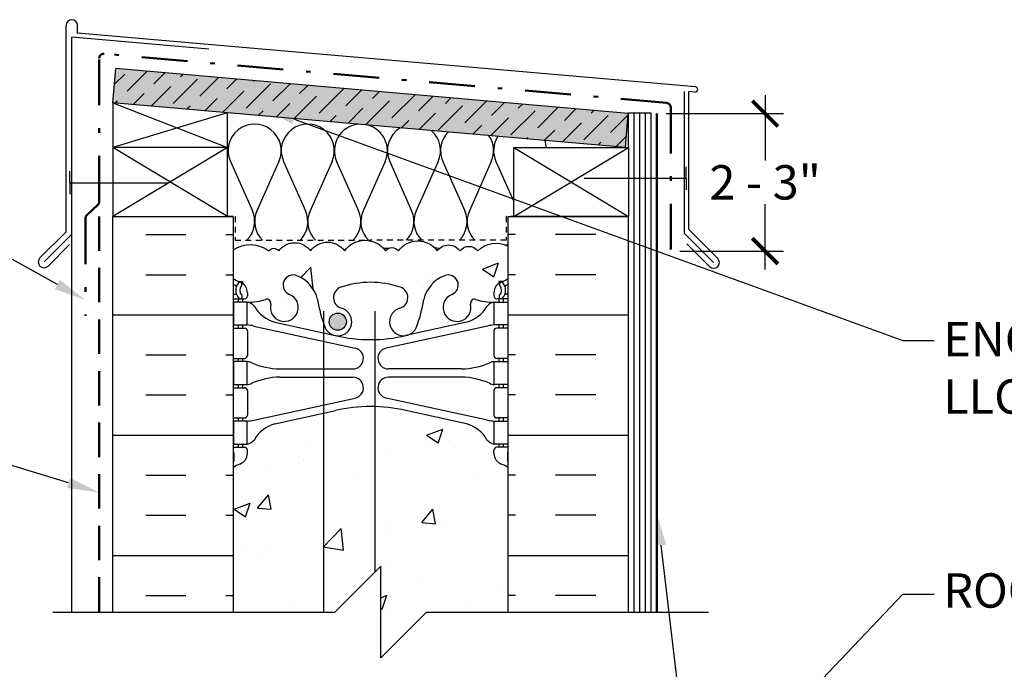
# Model space of a CAD drawing. Units: millimetres. Extents: x -13.3 to 55.7, y 4.7 to 58.8.
# Drawn here: x 5.8 to 27.3, y 43.1 to 57.2 of the extents above; entities that cross this region are included whole.
import ezdxf
from ezdxf import colors
from ezdxf.entities.mleader import LeaderData, LeaderLine
from ezdxf.math import Vec2, Vec3

# ---------------------------------------------------------------- set-up
doc = ezdxf.new("R2010")
doc.units = ezdxf.units.MM
doc.header["$MEASUREMENT"] = 0
for name, pattern in [('DASHDOTX2', [2, 1, -0.5, 0, -0.5]), ('DASHED2', [0.375, 0.25, -0.125]), ('HIDDEN', [0.375, 0.25, -0.125])]:
    doc.linetypes.add(name, pattern=pattern)
for name, color, linetype, lineweight in [('2- Text', 7, 'Continuous', 13), ('AVB - Fluid (120 130 220 230)', 30, 'HIDDEN', 50), ('AVB - PNS (110 110AT 111)', 153, 'DASHDOTX2', 50), ('Membrane by others', 250, 'Continuous', 50), ('Prebuck Hatch', 35, 'Continuous', 13)]:
    doc.layers.add(name, color=color, linetype=linetype, lineweight=lineweight)
for name, color, linetype in [('HATCH', 12, 'Continuous'), ('line25', 2, 'Continuous'), ('LINE3', 3, 'Continuous'), ('LINE50', 5, 'Continuous'), ('LINE9', 9, 'Continuous'), ('Web_Edge', 9, 'Continuous')]:
    doc.layers.add(name, color=color, linetype=linetype)
doc.styles.add('2020Tremco', font='sanss___.ttf', dxfattribs={"height": 0.75})
doc.dimstyles.new('01X', dxfattribs={"dimtxt": 0.09375, "dimasz": 0.1, "dimexe": 0.08, "dimexo": 0.08, "dimgap": 0.09, "dimtad": 0, "dimtih": 1, "dimtoh": 1, "dimdec": 3, "dimzin": 4, "dimdsep": 46, "dimtxsty": '2020Tremco', "dimblk": 'ARCHTICK', "dimcen": 0.09, "dimdle": 0.08, "dimadec": 0, "dimazin": 0, "dimtfac": 1, "dimtdec": 3, "dimtofl": 0, "dimtmove": 0, "dimatfit": 3, "dimfxl": 1, "dimtolj": 1, "dimtzin": 0, "dimarcsym": 0})

# ---------------------------------------------------------------- blocks, each defined once
blk = doc.blocks.new('_ArchTick')
at = {"color": 0, "linetype": 'ByBlock', "const_width": 0.15}
blk.add_lwpolyline([(-0.5, -0.5), (0.5, 0.5)], dxfattribs=at)
blk = doc.blocks.new('*D3')
at = {"layer": '2- Text', "color": 0, "lineweight": -2, "transparency": 16777216}
for p, q in [((22.095, 55.597), (22.095, 54.174)), ((19.934, 55.197), (22.495, 55.197)), ((22.095, 51.797), (22.095, 53.22)), ((20.234, 52.197), (22.495, 52.197))]:
    blk.add_line(p, q, dxfattribs=at)
at = {"layer": 'DEFPOINTS', "color": 0, "transparency": 16777216}
for p in [(19.734, 55.197), (20.034, 52.197), (22.095, 52.197)]:
    blk.add_point(p, dxfattribs=at)
at = {"layer": '2- Text', "color": 0, "lineweight": -2, "transparency": 16777216, "xscale": 0.56, "yscale": 0.56, "zscale": 0.56}
for p, rotation in [((22.095, 55.197), 90), ((22.095, 52.197), 270)]:
    blk.add_blockref('_ArchTick', p, dxfattribs=dict(at, rotation=rotation))
at = {"layer": '2- Text', "color": 0, "transparency": 16777216, "insert": (22.095, 53.697), "char_height": 0.75, "attachment_point": 5, "style": '2020Tremco'}
blk.add_mtext('\\A1;2 - 3"', dxfattribs=at)

msp = doc.modelspace()

# ---------------------------------------------------------------- hatches: boundary and pattern name
at = {"layer": 'HATCH'}
h = msp.add_hatch(dxfattribs=at)
h.set_pattern_fill('ANSI36', color=256, scale=2.4)
h.paths.add_polyline_path([(7.9244, 56.1798), (7.859, 55.4327), (19.0432, 54.4542), (19.1086, 55.2013)])
h = msp.add_hatch(dxfattribs=at)
h.set_pattern_fill('INSUL', color=256, scale=7, style=0)
h.set_pattern_definition([(0, (-2915.6776, -361.3194), (0, 2.625), []), (0, (-2915.6776, -360.4444), (0, 2.625), [0.875, -0.875]), (0, (-2915.6776, -359.5694), (0, 2.625), [0.875, -0.875])])
h.paths.add_polyline_path([(7.859, 44.3221), (10.484, 44.3221), (10.484, 52.9542), (7.859, 52.9542)])
h = msp.add_hatch(dxfattribs=at)
h.set_pattern_fill('INSUL', color=256, scale=7, style=0)
h.set_pattern_definition([(180, (2942.6456, -361.3194), (0, 2.625), []), (180, (2942.6456, -360.4444), (0, 2.625), [0.875, -0.875]), (180, (2942.6456, -359.5694), (0, 2.625), [0.875, -0.875])])
h.paths.add_polyline_path([(16.484, 44.3221), (19.109, 44.3221), (19.109, 52.9542), (16.484, 52.9542)])
h = msp.add_hatch(dxfattribs=at)
h.set_pattern_fill('AR-CONC', color=256, scale=0.5)
h.set_pattern_definition([(50, (-89.0743, -118.5696), (3.5863, -0.31376), [0.375, -4.125]), (355, (-89.0743, -118.5696), (-0.69376, 3.76096), [0.3, -3.3]), (100.4514, (-88.7754, -118.5958), (2.892544, 3.4472), [0.3187, -3.50571]), (46.1842, (-89.0743, -117.5696), (5.33621, -0.8276), [0.5625, -6.1875]), (96.6356, (-88.6296, -117.6386), (4.67331, 4.87059), [0.47805, -5.25857]), (351.1842, (-89.0743, -117.5696), (4.67331, 4.8706), [0.45, -4.95]), (21, (-88.5743, -117.8196), (2.984535, -2.013094), [0.375, -4.125]), (326, (-88.5743, -117.8196), (1.21658, 3.62575), [0.3, -3.3]), (71.4514, (-88.3256, -117.9874), (4.20111, 1.612656), [0.3187, -3.50571]), (37.5, (-89.0743, -118.5696), (0.060799, 1.664469), [0, -3.26, 0, -3.35, 0, -3.3125]), (7.5, (-89.0743, -118.5696), (1.315348, 1.972059), [0, -1.91, 0, -3.185, 0, -1.2625]), (327.5, (-90.1893, -118.5696), (2.669112, -0.112774), [0, -1.25, 0, -3.9, 0, -5.175]), (317.5, (-90.6893, -118.5696), (2.91593, 0.500525), [0, -1.625, 0, -2.59, 0, -3.675])])
h.paths.add_polyline_path([(16.484, 8.6035, 0.0824146), (16.3406, 8.6826, -0.3178372), (16.174, 8.9183), (16.174, 8.9858, -1.1297524), (16.2316, 9.1147, -0.2942844), (15.9985, 9.2527, 0.1802479), (15.574, 9.5594), (14.2521, 9.8499, 0.0577947), (13.484, 9.939, 0.0577947), (12.7158, 9.8499), (11.394, 9.5594, 0.1802479), (10.9695, 9.2527, -0.2377362), (10.789, 9.1183), (10.684, 9.1183), (10.684, 9.0483), (10.7315, 9.0483, -0.4142136), (10.794, 8.9858), (10.794, 8.9183, -0.3178372), (10.6273, 8.6826, 0.0824146), (10.484, 8.6035), (10.484, 5.8246), (12.484, 5.8246), (13.484, 6.8246), (13.484, 5.8246), (13.484, 4.8246), (14.484, 5.8246), (16.484, 5.8246)])
h.paths.add_polyline_path([(16.484, 14.8221), (16.484, 15.0131), (15.864, 15.0131), (15.864, 15.1254), (15.984, 15.3254), (15.984, 16.4663, 0.2910967), (15.6959, 16.9191), (14.4377, 17.508, 0.0933693), (13.6309, 17.7153, 0.0163325), (13.484, 17.7201, 0.1098693), (12.5303, 17.508), (11.272, 16.9191, 0.2910967), (10.984, 16.4663), (10.984, 15.3254), (11.104, 15.1254), (11.104, 15.0131), (10.484, 15.0131), (10.484, 12.7331, 0.0643976), (10.594, 12.6672), (10.684, 12.6672), (10.684, 12.6254, -0.2490694), (10.794, 12.4183), (10.794, 12.3508, -0.4142136), (10.7315, 12.2883), (10.684, 12.2883), (10.684, 12.2183), (10.789, 12.2183), (10.789, 11.7183), (10.684, 11.7183), (10.684, 11.6483), (10.7315, 11.6483, -0.4142136), (10.794, 11.5858), (10.794, 11.0508, -0.4142136), (10.7315, 10.9883), (10.684, 10.9883), (10.684, 10.9183), (10.789, 10.9183), (10.789, 10.4183, 0.0775517), (10.8554, 10.43, -0.1042747), (11.4987, 10.5783), (13.0949, 10.5783, -0.8972921), (13.1442, 10.1237), (10.933, 9.6421, -0.0365372), (10.789, 9.6183), (10.789, 9.1183, 0.1889729), (10.9449, 9.2131, -0.1963228), (11.394, 9.5594), (12.7158, 9.8499, -0.0577947), (13.484, 9.939, -0.0577947), (14.2521, 9.8499), (15.574, 9.5594, -0.1963228), (16.0231, 9.2131, 0.3012882), (16.284, 9.1224), (16.284, 9.0483), (16.484, 9.0483), (16.484, 9.6883), (16.2365, 9.6883, -0.4142136), (16.174, 9.7508), (16.174, 10.2858, -0.4142136), (16.2365, 10.3483), (16.284, 10.3483), (16.284, 10.4183), (16.179, 10.4183), (16.179, 10.9183, 0.0775517), (16.1126, 10.9067, -0.1042747), (15.4693, 10.7583), (13.8731, 10.7583, -0.8972921), (13.8237, 11.2129), (16.035, 11.6945, -0.0365372), (16.179, 11.7183), (16.179, 12.2183), (16.284, 12.2183), (16.284, 12.2883), (16.2365, 12.2883, -0.4142136), (16.174, 12.3508), (16.174, 12.4183, -0.2490694), (16.284, 12.6254), (16.284, 12.6672), (16.374, 12.6672, 0.0643976), (16.484, 12.7331)])
h.paths.add_polyline_path([(14.1326, 12.5395, -0.7355925), (14.1198, 12.0815, 0.9874788), (14.2777, 11.4923), (14.2521, 11.4867, -0.0577947), (13.484, 11.3976, -0.0577947), (12.7158, 11.4867), (12.7099, 11.488, 0.9554716), (12.8482, 12.0815, -0.7355925), (12.8354, 12.5395, -0.0827551), (13.484, 12.6476, -0.0827551)], flags=16)
h.paths.add_polyline_path([(15.984, 23.2843), (16.084, 23.2843), (16.084, 23.3143, -0.3278131), (16.119, 23.362), (16.119, 23.5671), (16.484, 23.5671), (16.484, 24.0746), (12.984, 24.0746, 0.5071245), (12.7652, 24.0746, 0.5205671), (12.538, 24.0746, 0.520567), (12.3513, 24.0746, 0.520567), (12.0708, 24.0746, 0.5205671), (11.8497, 24.0746, 0.5205671), (11.6894, 24.0746, 0.520567), (11.2912, 24.0746, 0.5205671), (11.1527, 24.0746, 0.5205671), (11.0148, 24.0746, 0.520567), (10.8078, 24.0746, 0.520567), (10.6043, 24.0746, 0.4988713), (10.484, 24.0887), (10.484, 23.5671), (10.8489, 23.5671), (10.8489, 23.362, -0.3278133), (10.884, 23.3143), (10.884, 23.2843), (10.984, 23.2843), (10.984, 21.769, 0.2589584), (11.2431, 21.3022, -0.3113104), (11.2997, 21.1721, 2.1272928), (11.7123, 21.3966, -1), (11.8757, 21.8051, -0.3253062), (12.3423, 21.0629, 0.1048804), (12.5147, 20.2511, 1.4229132), (12.8482, 20.7182, -0.7355925), (12.8354, 21.1762, -0.0827551), (13.484, 21.2843, -0.0827551), (14.1326, 21.1762, -0.7355925), (14.1198, 20.7182, 1.4229132), (14.4533, 20.2511, 0.1048804), (14.6257, 21.0629, -0.3253062), (15.0923, 21.8051, -1), (15.2557, 21.3966, 2.1272928), (15.6683, 21.1721, -0.3113104), (15.7248, 21.3022, 0.2589584), (15.984, 21.769)])
h.paths.add_polyline_path([(12.984, 32.3221), (11.0531, 32.3221, 0.3667451), (10.8097, 32.1112), (10.8097, 31.1271), (10.8489, 31.1271), (10.8489, 29.9271), (10.484, 29.9271), (10.484, 29.1771), (10.8489, 29.1771), (10.8489, 27.9771), (10.484, 27.9771), (10.484, 27.2271), (10.8489, 27.2271), (10.8489, 26.0271), (10.484, 26.0271), (10.484, 25.2771), (10.8489, 25.2771), (10.8489, 24.1971), (10.484, 24.1971), (10.484, 24.0887, -0.4988713), (10.6043, 24.0746, -0.520567), (10.8078, 24.0746, -0.520567), (11.0148, 24.0746, -0.5205671), (11.1527, 24.0746, -0.520567), (11.2912, 24.0746, -0.5205671), (11.6894, 24.0746, -0.5205671), (11.8497, 24.0746, -0.5205671), (12.0708, 24.0746, -0.520567), (12.3513, 24.0746, -0.520567), (12.538, 24.0746, -0.5205671), (12.7652, 24.0746, -0.5071245), (12.984, 24.0746), (12.984, 24.3246)])
h.paths.add_polyline_path([(16.484, 30.8246), (12.984, 30.8246), (12.984, 25.8246), (16.484, 25.8246)])
h.paths.add_polyline_path([(16.484, 34.9111, 0.0643976), (16.374, 34.9771), (16.284, 34.9771), (16.284, 35.0188, -0.2490694), (16.174, 35.226), (16.174, 35.2935, -0.4142136), (16.2365, 35.356), (16.284, 35.356), (16.284, 35.426), (16.179, 35.426), (16.179, 35.926), (16.284, 35.926), (16.284, 35.996), (16.2365, 35.996, -0.4142136), (16.174, 36.0585), (16.174, 36.5935, -0.4142136), (16.2365, 36.656), (16.284, 36.656), (16.284, 36.726), (16.179, 36.726), (16.179, 37.226, 0.0775517), (16.1126, 37.2143, -0.1042747), (15.4693, 37.066), (13.8731, 37.066, -0.8972921), (13.8237, 37.5206), (16.035, 38.0022, -0.0365372), (16.179, 38.026), (16.179, 38.526, 0.1889729), (16.0231, 38.4311, -0.1963228), (15.574, 38.0849), (14.2521, 37.7944, -0.0577947), (13.484, 37.7053, -0.0577947), (12.7158, 37.7944), (11.394, 38.0849, -0.1963228), (10.9449, 38.4311, 0.1889729), (10.789, 38.526), (10.789, 38.026), (10.684, 38.026), (10.684, 37.956), (10.7315, 37.956, -0.4142136), (10.794, 37.8935), (10.794, 37.3585, -0.4142136), (10.7315, 37.296), (10.684, 37.296), (10.684, 37.226), (10.789, 37.226), (10.789, 36.726, 0.0775517), (10.8554, 36.7376, -0.1042747), (11.4987, 36.886), (13.0949, 36.886, -0.8972921), (13.1442, 36.4313), (10.933, 35.9498, -0.0365372), (10.789, 35.926), (10.789, 35.426), (10.684, 35.426), (10.684, 35.356), (10.7315, 35.356, -0.4142136), (10.794, 35.2935), (10.794, 35.226, -0.2490694), (10.684, 35.0188), (10.684, 34.9771), (10.594, 34.9771, 0.0643976), (10.484, 34.9111), (10.484, 32.8221), (10.484, 31.1271), (10.56, 31.1271), (10.5599, 32.1289, -0.3794828), (11.0519, 32.5721), (17.1715, 32.5721), (17.1715, 32.8221), (16.484, 32.8221)])
h.paths.add_polyline_path([(13.484, 34.9966, -0.0827551), (12.8354, 35.1047, -0.7355925), (12.8482, 35.5628, 0.9874788), (12.6903, 36.1519), (12.7158, 36.1576, -0.0577947), (13.484, 36.2466, -0.0577947), (14.2521, 36.1576), (14.2581, 36.1562, 0.9554716), (14.1198, 35.5628, -0.7355925), (14.1326, 35.1047, -0.0827551)], flags=16)
h.paths.add_polyline_path([(16.484, 41.8221), (14.7027, 41.8221), (13.7027, 40.8221), (13.7027, 42.8221), (12.7027, 41.8221), (10.484, 41.8221), (10.484, 39.0408, 0.0824146), (10.6273, 38.9617, -0.3178372), (10.794, 38.726), (10.794, 38.6585, -0.4142136), (10.7315, 38.596), (10.684, 38.596), (10.684, 38.526), (10.789, 38.526, -0.1889729), (10.9449, 38.4311, 0.1963228), (11.394, 38.0849), (12.7158, 37.7944, 0.0577947), (13.484, 37.7053, 0.0577947), (14.2521, 37.7944), (15.574, 38.0849, 0.1963228), (16.0231, 38.4311, -0.1889729), (16.179, 38.526), (16.284, 38.526), (16.284, 38.596), (16.2365, 38.596, -0.4142136), (16.174, 38.6585), (16.174, 38.726, -0.3178372), (16.3406, 38.9617, 0.0824146), (16.484, 39.0408)])
h.paths.add_polyline_path([(16.484, 47.4714, 0.0824146), (16.3406, 47.5505, -0.3178372), (16.174, 47.7863), (16.174, 47.8538, -0.4142136), (16.2365, 47.9163), (16.284, 47.9163), (16.284, 47.9863), (16.179, 47.9863, -0.1889729), (16.0231, 48.0811, 0.1963228), (15.574, 48.4274), (14.2521, 48.7179, 0.0577947), (13.484, 48.8069, 0.0577947), (12.7158, 48.7179), (11.394, 48.4274, 0.1963228), (10.9449, 48.0811, -0.1889729), (10.789, 47.9863), (10.684, 47.9863), (10.684, 47.9163), (10.7315, 47.9163, -0.4142136), (10.794, 47.8538), (10.794, 47.7863, -0.3178372), (10.6273, 47.5505, 0.0824146), (10.484, 47.4714), (10.484, 44.3221), (12.7027, 44.3221), (13.7027, 45.3221), (13.7027, 43.3221), (14.7027, 44.3221), (16.484, 44.3221)])
h.paths.add_polyline_path([(16.484, 52.3054, 0.3367491), (15.8221, 52.2, 0.520567), (15.4351, 52.2, 0.5205671), (14.9353, 52.2, 0.520567), (14.0889, 52.2, 0.5205671), (13.8067, 52.2, 0.520567), (12.9119, 52.2, 0.5205671), (12.1724, 52.2, 0.5205671), (11.4794, 52.2, 0.520567), (11.259, 52.2, 0.3215847), (10.484, 52.2254), (10.484, 51.6011, 0.0643976), (10.594, 51.5351), (10.684, 51.5351), (10.684, 51.4934, -0.2490694), (10.794, 51.2863), (10.794, 51.2188, -0.4142136), (10.7315, 51.1563), (10.684, 51.1563), (10.684, 51.0863), (10.789, 51.0863, 0.1004604), (11.1827, 51.1434, -0.6014354), (11.3022, 51.0385, 2.1820948), (11.7123, 51.2514, -1), (11.8757, 51.66, -0.2443795), (12.3241, 51.1392, 0.0531565), (12.4899, 50.5251, 0.2232531), (12.6903, 50.3603), (12.7099, 50.356, 0.9554716), (12.8482, 50.9494, -0.7355925), (12.8354, 51.4075, -0.0827551), (13.484, 51.5156, -0.0827551), (14.1326, 51.4075, -0.7355925), (14.1198, 50.9494, 0.9554716), (14.2581, 50.356), (14.2777, 50.3603, 0.2232531), (14.478, 50.5251, 0.0531565), (14.6439, 51.1392, -0.2443795), (15.0923, 51.66, -1), (15.2557, 51.2514, 2.1820948), (15.6658, 51.0385, -0.6014354), (15.7853, 51.1434, 0.1004604), (16.179, 51.0863), (16.284, 51.0863), (16.284, 51.1563), (16.2365, 51.1563, -0.4142136), (16.174, 51.2188), (16.174, 51.2863, -0.2490694), (16.284, 51.4934), (16.284, 51.5351), (16.374, 51.5351, 0.0643976), (16.484, 51.6011)])
at = {"layer": 'LINE3'}
h = msp.add_hatch(color=256, dxfattribs=at)
h.paths.add_polyline_path([(12.9499, 50.6901, 0.8313955), (12.5812, 50.6901)])
h.paths.add_polyline_path([(12.953, 50.6558, 0.0459346), (12.9499, 50.6901), (12.5812, 50.6901, 0.0459346), (12.578, 50.6558, 1)])
at = {"layer": 'Prebuck Hatch', "ltscale": 0.4, "transparency": 33554623}
h = msp.add_hatch(color=256, dxfattribs=at)
h.dxf.hatch_style = 1
h.paths.add_polyline_path([(7.9244, 56.1798), (7.859, 55.4327), (19.0432, 54.4542), (19.1086, 55.2013)])

# ---------------------------------------------------------------- linework, layer by layer
at = {"layer": 'AVB - Fluid (120 130 220 230)', "ltscale": 3}
msp.add_lwpolyline([(7.559, 52.9542), (7.559, 44.3221)], dxfattribs=at)
at = {"layer": 'AVB - PNS (110 110AT 111)'}
for p, q in [((7.559, 53.2778), (7.559, 56.4038)), ((19.9427, 55.4295), (7.6677, 56.5034)), ((20.034, 55.3299), (20.034, 52.1968))]:
    msp.add_line(p, q, dxfattribs=at)
msp.add_lwpolyline([(7.5272, 53.2047), (7.2907, 52.9838, 0.2078104), (7.259, 52.9107), (7.259, 50.7849)], format="xyb", dxfattribs=at)
for centre, start, end in [((7.659, 56.4038), 85, 180), ((19.934, 55.3299), 0, 85), ((7.459, 53.2778), 313.04172, 0)]:
    msp.add_arc(centre, 0.1, start, end, dxfattribs=at)
at = {"layer": 'HATCH'}
for p, q in [((6.834, 52.6167), (6.834, 57.1209)), ((7.084, 56.9452), (7.084, 57.1209)), ((6.959, 52.5649), (6.959, 56.8661)), ((9.9507, 56.6043), (6.959, 56.8661)), ((20.5715, 55.7811), (7.084, 56.9492)), ((20.334, 52.5831), (20.334, 55.6802)), ((20.4277, 52.6662), (20.4277, 55.6757)), ((20.5648, 55.6676), (20.4277, 55.6757)), ((7.859, 55.4327), (10.359, 54.4542)), ((10.3485, 55.2149), (7.859, 54.4542)), ((19.234, 44.3221), (19.234, 55.2056)), ((19.359, 44.3221), (19.359, 55.2056)), ((19.484, 44.3221), (19.484, 55.2056)), ((10.359, 52.9542), (7.859, 54.4542)), ((10.359, 54.4542), (7.859, 52.9542)), ((16.609, 52.9542), (19.109, 54.4542)), ((16.609, 54.4542), (19.109, 52.9542)), ((10.422, 54.1507), (10.9014, 53.0775)), ((11.4809, 54.151), (11.002, 53.0771)), ((11.5811, 54.1507), (12.0605, 53.0775)), ((12.6401, 54.151), (12.1612, 53.0771)), ((12.7405, 54.1507), (13.2199, 53.0775)), ((13.7994, 54.151), (13.3206, 53.0771)), ((13.8996, 54.1507), (14.379, 53.0775)), ((14.9586, 54.151), (14.4797, 53.0771)), ((15.0588, 54.1507), (15.5382, 53.0775)), ((16.1177, 54.151), (15.6389, 53.0771)), ((16.2184, 54.1507), (16.609, 53.2763)), ((20.4277, 52.6662), (21.0589, 52.035)), ((6.834, 52.6167), (6.2653, 52.048)), ((6.959, 52.5649), (6.3537, 51.9596)), ((20.334, 52.5831), (20.9706, 51.9466)), ((6.909, 52.3382), (6.4421, 51.8712)), ((20.3835, 52.3568), (20.8822, 51.8582))]:
    msp.add_line(p, q, dxfattribs=at)
at = {"layer": 'HATCH', "color": 6, "linetype": 'DASHED2', "ltscale": 0.5}
for points in [[(9.1715, 52.9542), (10.528, 52.9542), (10.528, 52.4333), (13.484, 52.4333)], [(17.7965, 52.9542), (16.44, 52.9542), (16.44, 52.4333), (13.484, 52.4333)]]:
    msp.add_lwpolyline(points, dxfattribs=at)
at = {"layer": 'HATCH'}
msp.add_lwpolyline([(10.484, 52.2254, -0.3215847), (11.259, 52.2, -0.5205671), (11.4794, 52.2, -0.5205671), (12.1724, 52.2, -0.5205671), (12.9119, 52.2, -0.5205671), (13.8067, 52.2, -0.5205671), (14.0889, 52.2, -0.5205671), (14.9353, 52.2, -0.5205671), (15.4351, 52.2, -0.5205671), (15.8221, 52.2, -0.3367491), (16.484, 52.3054)], format="xyb", dxfattribs=at)
for centre, radius, start, end in [((6.959, 57.1209), 0.125, 0, 180), ((20.5681, 55.7244), 0.0568, 266.63891, 86.63891), ((10.9514, 54.3871), 0.5798, 335.96637, 204.06937), ((12.1105, 54.3871), 0.5798, 335.96637, 204.06937), ((13.2699, 54.3871), 0.5798, 95.56539, 204.06937), ((13.2699, 54.3871), 0.5798, 335.96637, 74.43461), ((14.429, 54.3871), 0.5798, 121.02071, 204.06937), ((14.429, 54.3871), 0.5798, 335.96637, 48.97929), ((15.5882, 54.3871), 0.5798, 135.61244, 204.06937), ((15.5882, 54.3871), 0.5798, 335.96637, 34.38756), ((16.7478, 54.3871), 0.5798, 147.59668, 204.06937), ((16.7478, 54.3871), 0.5798, 6.64068, 22.40332), ((10.372, 52.841), 0.5798, 315.31494, 24.06937), ((11.5316, 52.841), 0.5798, 155.96637, 224.68506), ((11.5311, 52.841), 0.5798, 315.31494, 24.06937), ((12.6907, 52.841), 0.5798, 155.96637, 224.68506), ((12.6905, 52.841), 0.5798, 315.31494, 24.06937), ((13.8501, 52.841), 0.5798, 155.96637, 224.68506), ((13.8496, 52.841), 0.5798, 315.31494, 24.06937), ((15.0092, 52.841), 0.5798, 155.96637, 224.68506), ((15.0088, 52.841), 0.5798, 315.31494, 24.06937), ((16.1684, 52.841), 0.5798, 155.96637, 224.68506), ((11.5311, 52.841), 0.5798, 270, 270.04582), ((11.5316, 52.841), 0.5798, 269.9771, 270), ((13.8501, 52.841), 0.5798, 259.88781, 270), ((13.8496, 52.841), 0.5798, 270, 273.69649), ((15.0092, 52.841), 0.5798, 255.83684, 268.33023), ((16.1684, 52.841), 0.5798, 297.67982, 302.97697), ((6.3537, 51.9596), 0.125, 135, 315), ((20.9706, 51.9466), 0.125, 225, 45)]:
    msp.add_arc(centre, radius, start, end, dxfattribs=at)
at = {"layer": 'line25'}
for p, q in [((7.859, 55.4327), (7.9244, 56.1798)), ((19.1086, 55.2013), (7.9244, 56.1798)), ((7.859, 55.4327), (7.859, 52.9542)), ((19.0432, 54.4542), (7.859, 55.4327)), ((10.359, 52.9542), (10.359, 55.214)), ((19.0432, 54.4542), (19.1086, 55.2013)), ((19.109, 54.4542), (19.109, 55.2056)), ((19.609, 55.2056), (19.109, 55.2056)), ((19.609, 44.3221), (19.609, 55.2056)), ((10.359, 54.4542), (7.859, 54.4542)), ((7.859, 52.9542), (10.359, 52.9542)), ((10.484, 52.9542), (10.359, 52.9542)), ((10.484, 52.9542), (10.484, 44.3221)), ((16.484, 44.3221), (16.484, 52.9542)), ((16.484, 52.9542), (16.609, 52.9542))]:
    msp.add_line(p, q, dxfattribs=at)
msp.add_lwpolyline([(19.109, 54.4542), (19.109, 52.9542), (16.609, 52.9542), (16.609, 54.4542)], close=True, dxfattribs=at)
at = {"layer": 'LINE3'}
for p, q in [((12.4608, 44.3221), (12.4608, 50.8851)), ((13.5839, 45.2033), (13.5839, 50.8851))]:
    msp.add_line(p, q, dxfattribs=at)
msp.add_circle((12.7655, 50.6558), 0.1875, dxfattribs=at)
at = {"layer": 'LINE50'}
for p, q in [((7.859, 44.3221), (7.859, 52.9542)), ((7.859, 52.9542), (10.484, 52.9542)), ((16.484, 52.9542), (19.109, 52.9542)), ((19.109, 44.3221), (19.109, 52.9542))]:
    msp.add_line(p, q, dxfattribs=at)
at = {"layer": 'LINE9'}
for p, q in [((20.3683, 53.7836), (20.3683, 54.0336)), ((6.9142, 53.6899), (6.9142, 53.9399)), ((20.3683, 53.7836), (18.1412, 53.7836)), ((20.3683, 53.7836), (20.3683, 53.5336)), ((6.9142, 53.6899), (9.0476, 53.6899)), ((6.9142, 53.6899), (6.9142, 53.4399)), ((6.959, 44.3221), (6.959, 52.5649)), ((12.7027, 44.3221), (13.7027, 45.3221)), ((13.7027, 43.3221), (13.7027, 45.3221)), ((6.5465, 44.3221), (12.7027, 44.3221)), ((14.7027, 44.3221), (13.7027, 43.3221)), ((14.7027, 44.3221), (20.859, 44.3221))]:
    msp.add_line(p, q, dxfattribs=at)
at = {"layer": 'Membrane by others'}
msp.add_line((19.734, 44.3221), (19.734, 55.1968), dxfattribs=at)
at = {"layer": 'Web_Edge'}
for p, q in [((10.594, 51.5351), (10.684, 51.5351)), ((10.684, 51.5351), (10.684, 51.4934)), ((16.374, 51.5351), (16.284, 51.5351)), ((16.284, 51.5351), (16.284, 51.4934)), ((10.484, 51.2563), (10.5259, 51.2563)), ((10.484, 51.1563), (10.7315, 51.1563)), ((10.594, 51.1563), (10.594, 51.0863)), ((10.684, 51.1563), (10.684, 51.0863)), ((10.794, 51.2863), (10.794, 51.2188)), ((16.174, 51.2863), (16.174, 51.2188)), ((16.484, 51.1563), (16.2365, 51.1563)), ((16.284, 51.1563), (16.284, 51.0863)), ((16.374, 51.1563), (16.374, 51.0863)), ((16.484, 51.2563), (16.4421, 51.2563)), ((10.484, 50.5163), (10.7315, 50.5163)), ((10.594, 50.5863), (10.594, 50.5163)), ((10.684, 50.5863), (10.684, 50.5163)), ((10.933, 50.5624), (13.1442, 50.0809)), ((11.394, 50.6451), (12.7158, 50.3547)), ((16.035, 50.5624), (13.8237, 50.0809)), ((15.574, 50.6451), (14.2521, 50.3547)), ((16.484, 50.5163), (16.2365, 50.5163)), ((16.284, 50.5863), (16.284, 50.5163)), ((16.374, 50.5863), (16.374, 50.5163)), ((10.794, 50.4538), (10.794, 49.9188)), ((16.174, 50.4538), (16.174, 49.9188)), ((10.484, 49.8563), (10.7315, 49.8563)), ((10.594, 49.8563), (10.594, 49.7863)), ((10.684, 49.8563), (10.684, 49.7863)), ((16.484, 49.8563), (16.2365, 49.8563)), ((16.284, 49.8563), (16.284, 49.7863)), ((16.374, 49.8563), (16.374, 49.7863)), ((11.4987, 49.6263), (13.0949, 49.6263)), ((11.4987, 49.4463), (13.0949, 49.4463)), ((15.4693, 49.6263), (13.8731, 49.6263)), ((15.4693, 49.4463), (13.8731, 49.4463)), ((10.594, 49.2863), (10.594, 49.2163)), ((10.684, 49.2863), (10.684, 49.2163)), ((16.284, 49.2863), (16.284, 49.2163)), ((16.374, 49.2863), (16.374, 49.2163)), ((10.484, 49.2163), (10.7315, 49.2163)), ((10.794, 49.1538), (10.794, 48.6188)), ((16.174, 49.1538), (16.174, 48.6188)), ((16.484, 49.2163), (16.2365, 49.2163)), ((10.933, 48.5101), (13.1442, 48.9916)), ((16.035, 48.5101), (13.8237, 48.9916)), ((11.394, 48.4274), (12.7158, 48.7179)), ((15.574, 48.4274), (14.2521, 48.7179)), ((10.484, 48.5563), (10.7315, 48.5563)), ((10.594, 48.5563), (10.594, 48.4863)), ((10.684, 48.5563), (10.684, 48.4863)), ((16.484, 48.5563), (16.2365, 48.5563)), ((16.284, 48.5563), (16.284, 48.4863)), ((16.374, 48.5563), (16.374, 48.4863)), ((10.594, 47.9863), (10.594, 47.9163)), ((10.684, 47.9863), (10.684, 47.9163)), ((16.284, 47.9863), (16.284, 47.9163)), ((16.374, 47.9863), (16.374, 47.9163)), ((10.484, 47.9163), (10.7315, 47.9163)), ((10.494, 47.7963), (10.494, 47.6102)), ((10.794, 47.7863), (10.794, 47.8538)), ((16.174, 47.7863), (16.174, 47.8538)), ((16.484, 47.9163), (16.2365, 47.9163)), ((16.474, 47.7963), (16.474, 47.6102))]:
    msp.add_line(p, q, dxfattribs=at)
for points in [[(10.489, 50.5863), (10.789, 50.5863), (10.789, 51.0863), (10.489, 51.0863)], [(16.479, 50.5863), (16.179, 50.5863), (16.179, 51.0863), (16.479, 51.0863)], [(10.489, 49.2863), (10.789, 49.2863), (10.789, 49.7863), (10.489, 49.7863)], [(16.479, 49.2863), (16.179, 49.2863), (16.179, 49.7863), (16.479, 49.7863)], [(10.489, 47.9863), (10.789, 47.9863), (10.789, 48.4863), (10.489, 48.4863)], [(16.479, 47.9863), (16.179, 47.9863), (16.179, 48.4863), (16.479, 48.4863)]]:
    msp.add_lwpolyline(points, close=True, dxfattribs=at)
for centre, radius, start, end in [((10.794, 51.9934), 0.5, 231.68334, 250.52878), ((11.794, 51.4557), 0.22, 68.19625, 248.19625), ((11.599, 50.9683), 0.745, 13.26522, 68.19625), ((15.369, 50.9683), 0.745, 111.80375, 166.73478), ((15.174, 51.4557), 0.22, 291.80375, 111.80375), ((16.174, 51.9934), 0.5, 289.47122, 308.31666), ((10.794, 51.9934), 0.6, 238.89067, 245.07477), ((10.7877, 51.3408), 0.25, 140.11451, 222.46087), ((10.5327, 51.4311), 0.02, 340.7916, 65.07477), ((10.6299, 51.4717), 0.045, 319.1879, 141.448), ((10.544, 51.2863), 0.25, 0, 70.52878), ((10.7877, 51.3408), 0.16, 140.00008, 222.46087), ((12.9132, 51.1804), 0.24, 108.92296, 254.27465), ((13.484, 49.5156), 2, 90, 108.92296), ((13.484, 49.5156), 2, 71.07704, 90), ((14.0547, 51.1804), 0.24, 285.72535, 71.07704), ((16.424, 51.2863), 0.25, 109.47122, 180), ((16.338, 51.4717), 0.045, 38.552, 220.8121), ((16.1803, 51.3408), 0.16, 317.53913, 39.99992), ((16.1803, 51.3408), 0.25, 317.53913, 39.88549), ((16.4353, 51.4311), 0.02, 114.92523, 199.2084), ((16.174, 51.9934), 0.6, 294.92523, 301.10933), ((10.5259, 51.2763), 0.02, 270, 14.15407), ((10.6365, 51.2024), 0.045, 222.46087, 42.46087), ((10.7315, 51.2188), 0.0625, 270, 0), ((11.599, 50.9683), 0.305, 166.67951, 68.19625), ((15.369, 50.9683), 0.305, 111.80375, 13.32049), ((16.2365, 51.2188), 0.0625, 180, 270), ((16.3315, 51.2024), 0.045, 137.53913, 317.53913), ((16.4421, 51.2763), 0.02, 165.84593, 270), ((10.845, 52.0847), 1, 266.78787, 289.9067), ((10.7459, 50.84), 0.25, 37.27766, 80.0823), ((11.5934, 51.3682), 0.75, 210.15498, 254.58381), ((11.2146, 51.0593), 0.09, 346.67951, 108.86514), ((15.2869, 51.6099), 3, 189.02727, 201.19839), ((12.7655, 50.6558), 0.305, 205.37817, 74.27465), ((14.2025, 50.6558), 0.305, 105.72535, 334.62183), ((11.681, 51.6099), 3, 338.80161, 350.97273), ((15.3746, 51.3682), 0.75, 285.41619, 329.84502), ((15.7534, 51.0593), 0.09, 71.13486, 193.32049), ((16.1229, 52.0847), 1, 250.0933, 273.21213), ((16.222, 50.84), 0.25, 99.9177, 142.72234), ((10.7315, 50.4538), 0.0625, 0, 90), ((10.6983, 49.5904), 1, 76.42909, 84.79907), ((16.2696, 49.5904), 1, 95.20093, 103.57091), ((16.2365, 50.4538), 0.0625, 90, 180), ((13.484, 53.6217), 3.3562, 256.76915, 270), ((13.484, 53.6217), 3.3562, 270, 283.23085), ((13.0949, 49.8563), 0.23, 270, 77.60551), ((13.8731, 49.8563), 0.23, 102.39449, 270), ((10.7315, 49.9188), 0.0625, 270, 0), ((16.2365, 49.9188), 0.0625, 180, 270), ((10.7849, 49.5676), 0.2187, 60.49375, 88.91995), ((11.5289, 51.226), 1.6, 246.56734, 268.92028), ((15.4391, 51.226), 1.6, 271.07972, 293.43266), ((16.1831, 49.5676), 0.2187, 91.08005, 119.50625), ((11.5289, 47.8465), 1.6, 91.07972, 113.43266), ((11.5289, 47.8465), 1.6, 91.07972, 113.43266), ((13.0949, 49.2163), 0.23, 282.39449, 90), ((13.8731, 49.2163), 0.23, 90, 257.60551), ((15.4391, 47.8465), 1.6, 66.56734, 88.92028), ((15.4391, 47.8465), 1.6, 66.56734, 88.92028), ((10.7849, 49.5049), 0.2187, 271.08005, 299.50625), ((10.7849, 49.5049), 0.2187, 271.08005, 299.50625), ((16.1831, 49.5049), 0.2187, 240.49375, 268.91995), ((16.1831, 49.5049), 0.2187, 240.49375, 268.91995), ((10.7315, 49.1538), 0.0625, 0, 90), ((16.2365, 49.1538), 0.0625, 90, 180), ((13.484, 45.4508), 3.3562, 90, 103.23085), ((13.484, 45.4508), 3.3562, 76.76915, 90), ((10.7315, 48.6188), 0.0625, 270, 0), ((16.2365, 48.6188), 0.0625, 180, 270), ((10.6983, 49.4821), 1, 275.20093, 283.57091), ((11.5934, 47.7043), 0.75, 105.41619, 149.84502), ((15.3746, 47.7043), 0.75, 30.15498, 74.58381), ((16.2696, 49.4821), 1, 256.42909, 264.79907), ((10.7459, 48.2325), 0.25, 279.9177, 322.72234), ((16.222, 48.2325), 0.25, 217.27766, 260.0823), ((10.474, 47.7963), 0.02, 0, 60.01198), ((10.544, 47.7863), 0.25, 289.47122, 360), ((10.7315, 47.8538), 0.0625, 360, 90), ((16.2365, 47.8538), 0.0625, 90, 180), ((16.424, 47.7863), 0.25, 180, 250.52878), ((16.494, 47.7963), 0.02, 119.98802, 180), ((10.794, 47.0791), 0.6, 121.07295, 121.10933), ((10.794, 47.0791), 0.5, 109.47122, 128.31666), ((10.474, 47.6102), 0.02, 301.07295, 0), ((16.174, 47.0791), 0.5, 51.68334, 70.52878), ((16.494, 47.6102), 0.02, 180, 238.92705), ((16.174, 47.0791), 0.6, 58.89067, 58.92705)]:
    msp.add_arc(centre, radius, start, end, dxfattribs=at)

# ---------------------------------------------------------------- dimensions: what is measured, and where the dimension line sits
at = {"layer": '2- Text'}
dim = msp.add_linear_dim(base=(22.0953, 52.1968), p1=(19.734, 55.1968), p2=(20.034, 52.1968), angle=90, text='2 - 3"', dimstyle='01X', override={"dimasz": 0.56, "dimexe": 0.4, "dimexo": 0.2, "dimdle": 0.4}, dxfattribs=at)
dim.commit()
dim.dimension.update_dxf_attribs({"geometry": '*D3', "text_midpoint": (22.0953, 53.6968), "dimtype": 160})

# ---------------------------------------------------------------- leaders
ml = msp.add_multileader_mtext('Standard', dxfattribs=at)
ml.set_content('EXOAIR 110AT', color=256, style='2020Tremco')
ml.set_leader_properties()
ml.build(insert=Vec2(0, 0))
ml.multileader.update_dxf_attribs({"dogleg_length": 0.68, "arrow_head_size": 0.7})
ctx = ml.context
ctx.base_point, ctx.char_height, ctx.arrow_head_size, ctx.landing_gap_size, ctx.plane_origin = Vec3(-13.4927, 55.9499), 0.75, 0.7, 0.2, Vec3(7.259, 51.1284)
notes = []
notes.append((ctx, [(0, (1, 1, 0), (-1.4542, 55.9499), (-1, 0), 4.5449, [(0, [(7.259, 51.1284)], 0, [])])]))
ctx.mtext.insert, ctx.mtext.flow_direction = Vec3(-13.2927, 56.3362), 5
ml = msp.add_multileader_mtext('Standard', dxfattribs=at)
ml.set_content('ENGINEERED FRAMING SYSTEM BY PREBUCK LLC OR FUNCTIONAL EQUIVALENT', color=256, style='2020Tremco')
ml.set_leader_properties()
ml.build(insert=Vec2(0, 0))
ml.multileader.update_dxf_attribs({"dogleg_length": 0.68, "arrow_head_size": 0.7})
ctx = ml.context
ctx.base_point, ctx.char_height, ctx.arrow_head_size, ctx.landing_gap_size, ctx.plane_origin = Vec3(25.7837, 50.2434), 0.75, 0.7, 0.2, Vec3(20.15, 51.3337)
notes.append((ctx, [(0, (1, 1, 0), (25.1037, 50.2434), (1, 0), 0.68, [(0, [(11.1543, 55.3149)], 0, [])])]))
ctx.mtext.insert, ctx.mtext.width, ctx.mtext.flow_direction = Vec3(25.9837, 50.6488), 23.029066, 5
ml = msp.add_multileader_mtext('Standard', dxfattribs=at)
ml.set_content('EXOAIR 230', color=256, style='2020Tremco')
ml.set_leader_properties()
ml.build(insert=Vec2(0, 0))
ml.multileader.update_dxf_attribs({"dogleg_length": 0.68, "arrow_head_size": 0.7})
ctx = ml.context
ctx.base_point, ctx.char_height, ctx.arrow_head_size, ctx.landing_gap_size, ctx.plane_origin = Vec3(-13.4927, 50.2434), 0.75, 0.7, 0.2, Vec3(7.559, 46.9308)
notes.append((ctx, [(0, (1, 1, 0), (-3.1802, 50.2434), (-1, 0), 4.1646, [(0, [(7.559, 46.9308)], 0, [])])]))
ctx.mtext.insert, ctx.mtext.flow_direction = Vec3(-13.2927, 50.6302), 5
ml = msp.add_multileader_mtext('Standard', dxfattribs=at)
ml.set_content('ROOFING MEMBRANE, BY OTHERS', color=256, style='2020Tremco')
ml.set_leader_properties()
ml.build(insert=Vec2(0, 0))
ml.multileader.update_dxf_attribs({"dogleg_length": 0.68, "arrow_head_size": 0.7})
ctx = ml.context
ctx.base_point, ctx.char_height, ctx.arrow_head_size, ctx.landing_gap_size, ctx.plane_origin = Vec3(25.7837, 44.7138), 0.75, 0.7, 0.2, Vec3(20.15, 46.6946)
notes.append((ctx, [(0, (1, 1, 0), (25.1037, 44.7138), (1, 0), 0.68, [(1, [(19.734, 46.4746), (20.5201, 39.8956)], 0, [])])]))
ctx.mtext.insert, ctx.mtext.flow_direction = Vec3(25.9837, 45.167), 5
ml = msp.add_multileader_mtext('Standard', dxfattribs=at)
ml.set_content('EXTERIOR FINISH AS SPECIFIED', color=256, style='2020Tremco')
ml.set_leader_properties()
ml.build(insert=Vec2(0, 0))
ml.multileader.update_dxf_attribs({"dogleg_length": 0.68, "arrow_head_size": 0.7})
ctx = ml.context
ctx.base_point, ctx.char_height, ctx.arrow_head_size, ctx.landing_gap_size, ctx.plane_origin = Vec3(-13.4927, 44.7138), 0.75, 0.7, 0.2, Vec3(6.959, 40.4889)
notes.append((ctx, [(0, (1, 1, 0), (4.3383, 44.7138), (-1, 0), 1.287, [(0, [(6.959, 41.0698)], 0, [])])]))
ctx.mtext.insert, ctx.mtext.flow_direction = Vec3(-13.2927, 45.1001), 5
for ctx, leaders in notes:
    for number, flags, end, landing, length, lines in leaders:
        leader = LeaderData()
        leader.index, (leader.has_last_leader_line, leader.has_dogleg_vector, leader.attachment_direction) = number, flags
        leader.last_leader_point, leader.dogleg_vector, leader.dogleg_length = Vec3(end), Vec3(landing), length
        for number, points, colour, breaks in lines:
            line = LeaderLine()
            line.index, line.vertices, line.color, line.breaks = number, Vec3.list(points), colors.encode_raw_color(colour), breaks
            leader.lines.append(line)
        ctx.leaders.append(leader)

doc.saveas('drawing.dxf')
